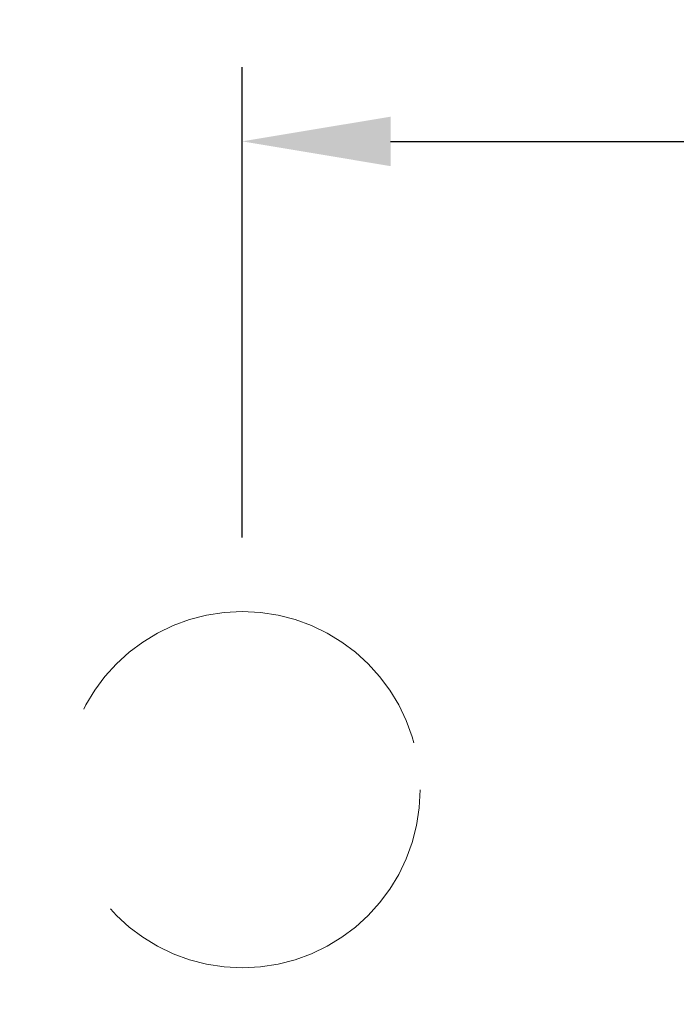
# Model space of a CAD drawing. Extents: x 69 to 339, y 289 to 489.
# Drawn here: x 292 to 301, y 463 to 476 of the extents above; entities that cross this region are included whole.
import ezdxf

# ---------------------------------------------------------------- set-up
doc = ezdxf.new("R2010")
doc.units = 0
doc.header["$LTSCALE"] = 23.1
doc.header["$MEASUREMENT"] = 0
doc.linetypes.add('DASHED', pattern=[0.375, 0.25, -0.125])
doc.layers.get('Defpoints').update_dxf_attribs({"linetype": 'CONTINUOUS'})
doc.layers.add('30000_Drilling', color=7, linetype='CONTINUOUS')
doc.layers.add('30100_Drilling_DIM', color=7, linetype='CONTINUOUS')
doc.dimstyles.new('DSTYLE1', dxfattribs={"dimtxt": 2.5, "dimasz": 3, "dimexe": 1, "dimexo": 0, "dimgap": 1, "dimtad": 1, "dimdec": 3, "dimzin": 3, "dimdsep": 46, "dimtxsty": 'Standard', "dimcen": 0.09, "dimadec": 0, "dimazin": 0, "dimtfac": 1, "dimtdec": 3, "dimtofl": 0, "dimtmove": 2, "dimatfit": 3, "dimfxl": 1, "dimtolj": 1, "dimtzin": 0, "dimarcsym": 0})

# ---------------------------------------------------------------- blocks, each defined once
blk = doc.blocks.new('*D7')
at = {"layer": '30100_Drilling_DIM', "color": 0, "linetype": 'Continuous', "lineweight": -2}
for p, q in [((291.707, 465.607), (283.888, 465.607)), ((284.888, 463.607), (284.888, 416.562)), ((284.888, 362.099), (284.888, 409.145)), ((291.707, 360.099), (283.888, 360.099))]:
    blk.add_line(p, q, dxfattribs=at)
at = {"layer": '30100_Drilling_DIM', "color": 0, "linetype": 'Continuous'}
for points in [[(284.555, 463.607), (285.221, 463.607), (284.888, 465.607)], [(284.555, 362.099), (285.221, 362.099), (284.888, 360.099)]]:
    blk.add_solid(points, dxfattribs=at)
at = {"layer": 'Defpoints', "color": 0, "linetype": 'Continuous'}
for p in [(292.707, 465.607), (284.888, 360.099), (292.707, 360.099)]:
    blk.add_point(p, dxfattribs=at)
at = {"layer": '30100_Drilling_DIM', "color": 0, "linetype": 'Continuous', "lineweight": 13, "insert": (284.888, 412.853), "char_height": 2.5, "attachment_point": 5, "rotation": 90}
blk.add_mtext('\\A1;106', dxfattribs=at)
blk = doc.blocks.new('*D8')
at = {"layer": '30100_Drilling_DIM', "color": 0, "linetype": 'Continuous', "lineweight": -2}
for p, q in [((295.107, 469.007), (295.107, 475.346)), ((320.107, 469.009), (320.107, 475.346)), ((297.107, 474.346), (304.524, 474.346)), ((318.107, 474.346), (310.691, 474.346))]:
    blk.add_line(p, q, dxfattribs=at)
at = {"layer": '30100_Drilling_DIM', "color": 0, "linetype": 'Continuous'}
for points in [[(297.107, 474.679), (297.107, 474.012), (295.107, 474.346)], [(318.107, 474.679), (318.107, 474.012), (320.107, 474.346)]]:
    blk.add_solid(points, dxfattribs=at)
at = {"layer": 'Defpoints', "color": 0, "linetype": 'Continuous'}
for p in [(320.107, 474.346), (295.107, 468.007), (320.107, 468.009)]:
    blk.add_point(p, dxfattribs=at)
at = {"layer": '30100_Drilling_DIM', "color": 0, "linetype": 'Continuous', "lineweight": 13, "insert": (307.607, 474.346), "char_height": 2.5, "attachment_point": 5}
blk.add_mtext('\\A1;25', dxfattribs=at)

msp = doc.modelspace()

# ---------------------------------------------------------------- linework, layer by layer
at = {"layer": '30000_Drilling', "color": 7, "linetype": 'DASHED', "lineweight": 20}
msp.add_circle((295.107, 465.607), 2.4, dxfattribs=at)

# ---------------------------------------------------------------- dimensions: what is measured, and where the dimension line sits
at = {"layer": '30100_Drilling_DIM', "color": 7, "linetype": 'Continuous', "lineweight": 13}
dim = msp.add_linear_dim(base=(320.107, 474.346), p1=(295.107, 468.007), p2=(320.107, 468.009), dimstyle='DSTYLE1', override={"dimasz": 2, "dimexo": 1, "dimtad": 0, "dimdec": 0, "dimzin": 0, "dimlunit": 6, "dimtp": 0.005, "dimtm": -0.005, "dimtdec": 1, "dimtofl": 1}, dxfattribs=at)
dim.commit()
dim.dimension.update_dxf_attribs({"geometry": '*D8', "text_midpoint": (307.607, 474.346)})
dim = msp.add_linear_dim(base=(284.888, 360.099), p1=(292.707, 465.607), p2=(292.707, 360.099), angle=90, dimstyle='DSTYLE1', override={"dimasz": 2, "dimexo": 1, "dimtad": 0, "dimdec": 0, "dimzin": 0, "dimlunit": 6, "dimtp": 0.005, "dimtm": -0.005, "dimtdec": 1, "dimtofl": 1}, dxfattribs=at)
dim.commit()
dim.dimension.update_dxf_attribs({"geometry": '*D7', "text_midpoint": (284.888, 412.853)})

doc.saveas('drawing.dxf')
